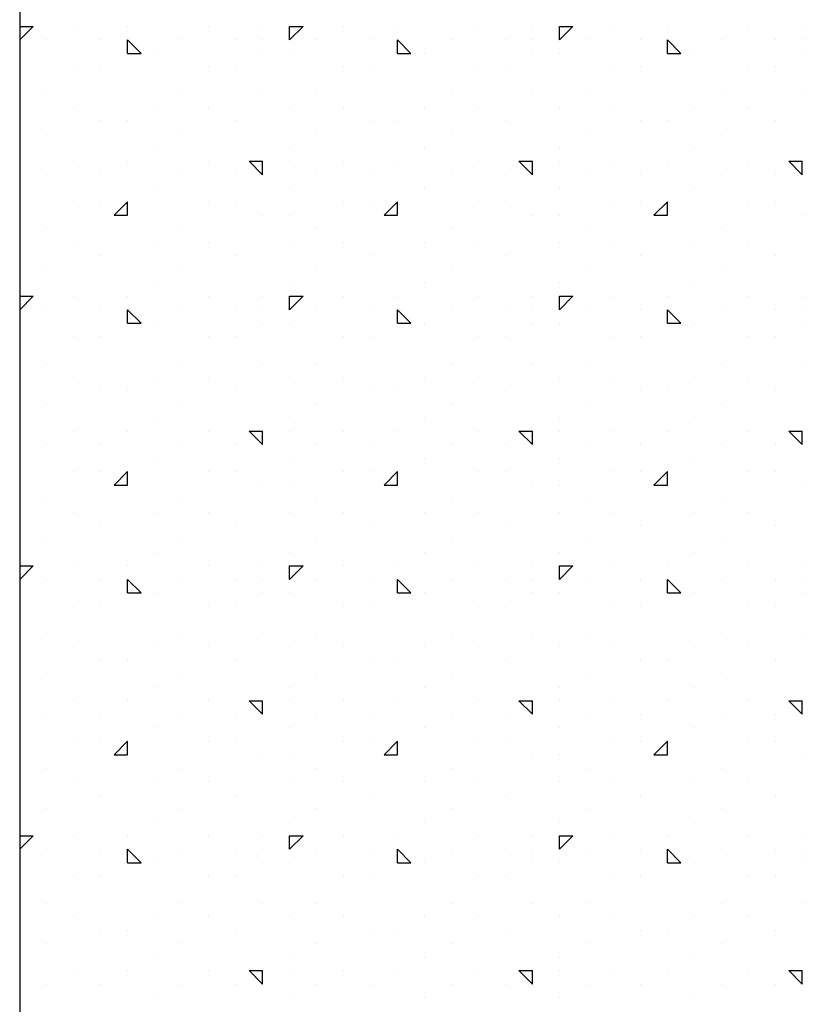
# Model space of a CAD drawing. Extents: x 16 to 252, y 17 to 302.
# Drawn here: x 239 to 242, y 220 to 224 of the extents above; entities that cross this region are included whole.
import ezdxf

# ---------------------------------------------------------------- set-up
doc = ezdxf.new("R2010")
doc.units = 0
doc.header["$MEASUREMENT"] = 0
doc.layers.add('ST750', color=7, linetype='Continuous')

msp = doc.modelspace()

# ---------------------------------------------------------------- linework, layer by layer
at = {"layer": 'ST750', "color": 7, "linetype": 'Continuous'}
for p, q in [((239, 300.066), (239, 215)), ((239, 224.05), (239.05, 224.05)), ((239, 224), (239.05, 224.05)), ((239.2, 224.05), (239.2, 224.05)), ((239.4, 224.05), (239.4, 224.05)), ((239.7, 224.05), (239.7, 224.05)), ((239.9, 224.05), (239.9, 224.05)), ((240, 224.05), (240.05, 224.05)), ((240, 224), (240, 224.05)), ((240, 224), (240.05, 224.05)), ((240.2, 224.05), (240.2, 224.05)), ((240.4, 224.05), (240.4, 224.05)), ((240.7, 224.05), (240.7, 224.05)), ((240.9, 224.05), (240.9, 224.05)), ((241, 224.05), (241.05, 224.05)), ((241, 224), (241, 224.05)), ((241, 224), (241.05, 224.05)), ((241.2, 224.05), (241.2, 224.05)), ((241.4, 224.05), (241.4, 224.05)), ((241.7, 224.05), (241.7, 224.05)), ((241.9, 224.05), (241.9, 224.05)), ((239.1, 224), (239.1, 224)), ((239.3, 224), (239.3, 224)), ((239.4, 223.95), (239.4, 224)), ((239.45, 223.95), (239.4, 224)), ((239.6, 224), (239.6, 224)), ((239.8, 224), (239.8, 224)), ((239.9, 224), (239.9, 224)), ((240.1, 224), (240.1, 224)), ((240.3, 224), (240.3, 224)), ((240.4, 223.95), (240.4, 224)), ((240.45, 223.95), (240.4, 224)), ((240.6, 224), (240.6, 224)), ((240.8, 224), (240.8, 224)), ((240.9, 224), (240.9, 224)), ((241.1, 224), (241.1, 224)), ((241.3, 224), (241.3, 224)), ((241.4, 223.95), (241.4, 224)), ((241.45, 223.95), (241.4, 224)), ((241.6, 224), (241.6, 224)), ((241.8, 224), (241.8, 224)), ((241.9, 224), (241.9, 224)), ((239.4, 223.95), (239.45, 223.95)), ((239.5, 223.95), (239.5, 223.95)), ((239.9, 223.95), (239.9, 223.95)), ((240, 223.95), (240, 223.95)), ((240, 223.95), (240, 223.95)), ((240.4, 223.95), (240.45, 223.95)), ((240.5, 223.95), (240.5, 223.95)), ((240.9, 223.95), (240.9, 223.95)), ((241, 223.95), (241, 223.95)), ((241, 223.95), (241, 223.95)), ((241.4, 223.95), (241.45, 223.95)), ((241.5, 223.95), (241.5, 223.95)), ((241.9, 223.95), (241.9, 223.95)), ((239.2, 223.9), (239.2, 223.9)), ((239.3, 223.9), (239.3, 223.9)), ((239.7, 223.9), (239.7, 223.9)), ((239.8, 223.9), (239.8, 223.9)), ((240.2, 223.9), (240.2, 223.9)), ((240.3, 223.9), (240.3, 223.9)), ((240.7, 223.9), (240.7, 223.9)), ((240.8, 223.9), (240.8, 223.9)), ((241.2, 223.9), (241.2, 223.9)), ((241.3, 223.9), (241.3, 223.9)), ((241.7, 223.9), (241.7, 223.9)), ((241.8, 223.9), (241.8, 223.9)), ((239.1, 223.8), (239.1, 223.8)), ((239.6, 223.8), (239.6, 223.8)), ((239.9, 223.8), (239.9, 223.8)), ((240.1, 223.8), (240.1, 223.8)), ((240.6, 223.8), (240.6, 223.8)), ((240.9, 223.8), (240.9, 223.8)), ((241.1, 223.8), (241.1, 223.8)), ((241.6, 223.8), (241.6, 223.8)), ((241.9, 223.8), (241.9, 223.8)), ((239.2, 223.75), (239.2, 223.75)), ((239.5, 223.75), (239.5, 223.75)), ((239.7, 223.75), (239.7, 223.75)), ((240, 223.75), (240, 223.75)), ((240.2, 223.75), (240.2, 223.75)), ((240.5, 223.75), (240.5, 223.75)), ((240.7, 223.75), (240.7, 223.75)), ((241, 223.75), (241, 223.75)), ((241.2, 223.75), (241.2, 223.75)), ((241.5, 223.75), (241.5, 223.75)), ((241.7, 223.75), (241.7, 223.75)), ((239.3, 223.7), (239.3, 223.7)), ((239.4, 223.7), (239.4, 223.7)), ((239.8, 223.7), (239.8, 223.7)), ((240.3, 223.7), (240.3, 223.7)), ((240.4, 223.7), (240.4, 223.7)), ((240.8, 223.7), (240.8, 223.7)), ((241.3, 223.7), (241.3, 223.7)), ((241.4, 223.7), (241.4, 223.7)), ((241.8, 223.7), (241.8, 223.7)), ((239.1, 223.65), (239.1, 223.65)), ((239.6, 223.65), (239.6, 223.65)), ((240.1, 223.65), (240.1, 223.65)), ((240.6, 223.65), (240.6, 223.65)), ((241.1, 223.65), (241.1, 223.65)), ((241.6, 223.65), (241.6, 223.65)), ((239.5, 223.6), (239.5, 223.6)), ((240, 223.6), (240, 223.6)), ((240.5, 223.6), (240.5, 223.6)), ((241, 223.6), (241, 223.6)), ((241.5, 223.6), (241.5, 223.6)), ((239.2, 223.55), (239.2, 223.55)), ((239.4, 223.55), (239.4, 223.55)), ((239.7, 223.55), (239.7, 223.55)), ((239.85, 223.55), (239.9, 223.55)), ((239.9, 223.5), (239.85, 223.55)), ((239.9, 223.5), (239.9, 223.55)), ((240, 223.55), (240, 223.55)), ((240.2, 223.55), (240.2, 223.55)), ((240.4, 223.55), (240.4, 223.55)), ((240.7, 223.55), (240.7, 223.55)), ((240.85, 223.55), (240.9, 223.55)), ((240.9, 223.5), (240.85, 223.55)), ((240.9, 223.5), (240.9, 223.55)), ((241, 223.55), (241, 223.55)), ((241.2, 223.55), (241.2, 223.55)), ((241.4, 223.55), (241.4, 223.55)), ((241.7, 223.55), (241.7, 223.55)), ((241.85, 223.55), (241.9, 223.55)), ((241.9, 223.5), (241.85, 223.55)), ((241.9, 223.5), (241.9, 223.55)), ((239.1, 223.5), (239.1, 223.5)), ((239.3, 223.5), (239.3, 223.5)), ((239.6, 223.5), (239.6, 223.5)), ((239.8, 223.5), (239.8, 223.5)), ((240.1, 223.5), (240.1, 223.5)), ((240.3, 223.5), (240.3, 223.5)), ((240.6, 223.5), (240.6, 223.5)), ((240.8, 223.5), (240.8, 223.5)), ((241.1, 223.5), (241.1, 223.5)), ((241.3, 223.5), (241.3, 223.5)), ((241.6, 223.5), (241.6, 223.5)), ((241.8, 223.5), (241.8, 223.5)), ((239.5, 223.45), (239.5, 223.45)), ((240, 223.45), (240, 223.45)), ((240.5, 223.45), (240.5, 223.45)), ((241, 223.45), (241, 223.45)), ((241.5, 223.45), (241.5, 223.45)), ((239.2, 223.4), (239.2, 223.4)), ((239.3, 223.4), (239.3, 223.4)), ((239.35, 223.35), (239.4, 223.4)), ((239.4, 223.35), (239.4, 223.4)), ((239.7, 223.4), (239.7, 223.4)), ((239.8, 223.4), (239.8, 223.4)), ((240.2, 223.4), (240.2, 223.4)), ((240.3, 223.4), (240.3, 223.4)), ((240.35, 223.35), (240.4, 223.4)), ((240.4, 223.35), (240.4, 223.4)), ((240.7, 223.4), (240.7, 223.4)), ((240.8, 223.4), (240.8, 223.4)), ((241.2, 223.4), (241.2, 223.4)), ((241.3, 223.4), (241.3, 223.4)), ((241.35, 223.35), (241.4, 223.4)), ((241.4, 223.35), (241.4, 223.4)), ((241.7, 223.4), (241.7, 223.4)), ((241.8, 223.4), (241.8, 223.4)), ((239.35, 223.35), (239.4, 223.35)), ((239.9, 223.35), (239.9, 223.35)), ((240, 223.35), (240, 223.35)), ((240.35, 223.35), (240.4, 223.35)), ((240.9, 223.35), (240.9, 223.35)), ((241, 223.35), (241, 223.35)), ((241.35, 223.35), (241.4, 223.35)), ((241.9, 223.35), (241.9, 223.35)), ((239.1, 223.3), (239.1, 223.3)), ((239.6, 223.3), (239.6, 223.3)), ((240.1, 223.3), (240.1, 223.3)), ((240.6, 223.3), (240.6, 223.3)), ((241.1, 223.3), (241.1, 223.3)), ((241.6, 223.3), (241.6, 223.3)), ((239.2, 223.25), (239.2, 223.25)), ((239.5, 223.25), (239.5, 223.25)), ((239.7, 223.25), (239.7, 223.25)), ((240, 223.25), (240, 223.25)), ((240.2, 223.25), (240.2, 223.25)), ((240.5, 223.25), (240.5, 223.25)), ((240.7, 223.25), (240.7, 223.25)), ((241, 223.25), (241, 223.25)), ((241.2, 223.25), (241.2, 223.25)), ((241.5, 223.25), (241.5, 223.25)), ((241.7, 223.25), (241.7, 223.25)), ((239.3, 223.2), (239.3, 223.2)), ((239.8, 223.2), (239.8, 223.2)), ((240.3, 223.2), (240.3, 223.2)), ((240.8, 223.2), (240.8, 223.2)), ((241.3, 223.2), (241.3, 223.2)), ((241.8, 223.2), (241.8, 223.2)), ((239.1, 223.15), (239.1, 223.15)), ((239.6, 223.15), (239.6, 223.15)), ((240.1, 223.15), (240.1, 223.15)), ((240.6, 223.15), (240.6, 223.15)), ((241.1, 223.15), (241.1, 223.15)), ((241.6, 223.15), (241.6, 223.15)), ((239.5, 223.1), (239.5, 223.1)), ((240, 223.1), (240, 223.1)), ((240.5, 223.1), (240.5, 223.1)), ((241, 223.1), (241, 223.1)), ((241.5, 223.1), (241.5, 223.1)), ((239, 223.05), (239.05, 223.05)), ((239, 223), (239.05, 223.05)), ((239.2, 223.05), (239.2, 223.05)), ((239.4, 223.05), (239.4, 223.05)), ((239.7, 223.05), (239.7, 223.05)), ((239.9, 223.05), (239.9, 223.05)), ((240, 223.05), (240.05, 223.05)), ((240, 223), (240, 223.05)), ((240, 223), (240.05, 223.05)), ((240.2, 223.05), (240.2, 223.05)), ((240.4, 223.05), (240.4, 223.05)), ((240.7, 223.05), (240.7, 223.05)), ((240.9, 223.05), (240.9, 223.05)), ((241, 223.05), (241.05, 223.05)), ((241, 223), (241, 223.05)), ((241, 223), (241.05, 223.05)), ((241.2, 223.05), (241.2, 223.05)), ((241.4, 223.05), (241.4, 223.05)), ((241.7, 223.05), (241.7, 223.05)), ((241.9, 223.05), (241.9, 223.05)), ((239.1, 223), (239.1, 223)), ((239.3, 223), (239.3, 223)), ((239.4, 222.95), (239.4, 223)), ((239.45, 222.95), (239.4, 223)), ((239.6, 223), (239.6, 223)), ((239.8, 223), (239.8, 223)), ((239.9, 223), (239.9, 223)), ((240.1, 223), (240.1, 223)), ((240.3, 223), (240.3, 223)), ((240.4, 222.95), (240.4, 223)), ((240.45, 222.95), (240.4, 223)), ((240.6, 223), (240.6, 223)), ((240.8, 223), (240.8, 223)), ((240.9, 223), (240.9, 223)), ((241.1, 223), (241.1, 223)), ((241.3, 223), (241.3, 223)), ((241.4, 222.95), (241.4, 223)), ((241.45, 222.95), (241.4, 223)), ((241.6, 223), (241.6, 223)), ((241.8, 223), (241.8, 223)), ((241.9, 223), (241.9, 223)), ((239.4, 222.95), (239.45, 222.95)), ((239.5, 222.95), (239.5, 222.95)), ((239.9, 222.95), (239.9, 222.95)), ((240, 222.95), (240, 222.95)), ((240, 222.95), (240, 222.95)), ((240.4, 222.95), (240.45, 222.95)), ((240.5, 222.95), (240.5, 222.95)), ((240.9, 222.95), (240.9, 222.95)), ((241, 222.95), (241, 222.95)), ((241, 222.95), (241, 222.95)), ((241.4, 222.95), (241.45, 222.95)), ((241.5, 222.95), (241.5, 222.95)), ((241.9, 222.95), (241.9, 222.95)), ((239.2, 222.9), (239.2, 222.9)), ((239.3, 222.9), (239.3, 222.9)), ((239.7, 222.9), (239.7, 222.9)), ((239.8, 222.9), (239.8, 222.9)), ((240.2, 222.9), (240.2, 222.9)), ((240.3, 222.9), (240.3, 222.9)), ((240.7, 222.9), (240.7, 222.9)), ((240.8, 222.9), (240.8, 222.9)), ((241.2, 222.9), (241.2, 222.9)), ((241.3, 222.9), (241.3, 222.9)), ((241.7, 222.9), (241.7, 222.9)), ((241.8, 222.9), (241.8, 222.9)), ((239.1, 222.8), (239.1, 222.8)), ((239.6, 222.8), (239.6, 222.8)), ((239.9, 222.8), (239.9, 222.8)), ((240.1, 222.8), (240.1, 222.8)), ((240.6, 222.8), (240.6, 222.8)), ((240.9, 222.8), (240.9, 222.8)), ((241.1, 222.8), (241.1, 222.8)), ((241.6, 222.8), (241.6, 222.8)), ((241.9, 222.8), (241.9, 222.8)), ((239.2, 222.75), (239.2, 222.75)), ((239.5, 222.75), (239.5, 222.75)), ((239.7, 222.75), (239.7, 222.75)), ((240, 222.75), (240, 222.75)), ((240.2, 222.75), (240.2, 222.75)), ((240.5, 222.75), (240.5, 222.75)), ((240.7, 222.75), (240.7, 222.75)), ((241, 222.75), (241, 222.75)), ((241.2, 222.75), (241.2, 222.75)), ((241.5, 222.75), (241.5, 222.75)), ((241.7, 222.75), (241.7, 222.75)), ((239.3, 222.7), (239.3, 222.7)), ((239.4, 222.7), (239.4, 222.7)), ((239.8, 222.7), (239.8, 222.7)), ((240.3, 222.7), (240.3, 222.7)), ((240.4, 222.7), (240.4, 222.7)), ((240.8, 222.7), (240.8, 222.7)), ((241.3, 222.7), (241.3, 222.7)), ((241.4, 222.7), (241.4, 222.7)), ((241.8, 222.7), (241.8, 222.7)), ((239.1, 222.65), (239.1, 222.65)), ((239.6, 222.65), (239.6, 222.65)), ((240.1, 222.65), (240.1, 222.65)), ((240.6, 222.65), (240.6, 222.65)), ((241.1, 222.65), (241.1, 222.65)), ((241.6, 222.65), (241.6, 222.65)), ((239.5, 222.6), (239.5, 222.6)), ((240, 222.6), (240, 222.6)), ((240.5, 222.6), (240.5, 222.6)), ((241, 222.6), (241, 222.6)), ((241.5, 222.6), (241.5, 222.6)), ((239.2, 222.55), (239.2, 222.55)), ((239.4, 222.55), (239.4, 222.55)), ((239.7, 222.55), (239.7, 222.55)), ((239.85, 222.55), (239.9, 222.55)), ((239.9, 222.5), (239.85, 222.55)), ((239.9, 222.5), (239.9, 222.55)), ((240, 222.55), (240, 222.55)), ((240.2, 222.55), (240.2, 222.55)), ((240.4, 222.55), (240.4, 222.55)), ((240.7, 222.55), (240.7, 222.55)), ((240.85, 222.55), (240.9, 222.55)), ((240.9, 222.5), (240.85, 222.55)), ((240.9, 222.5), (240.9, 222.55)), ((241, 222.55), (241, 222.55)), ((241.2, 222.55), (241.2, 222.55)), ((241.4, 222.55), (241.4, 222.55)), ((241.7, 222.55), (241.7, 222.55)), ((241.85, 222.55), (241.9, 222.55)), ((241.9, 222.5), (241.85, 222.55)), ((241.9, 222.5), (241.9, 222.55)), ((239.1, 222.5), (239.1, 222.5)), ((239.3, 222.5), (239.3, 222.5)), ((239.6, 222.5), (239.6, 222.5)), ((239.8, 222.5), (239.8, 222.5)), ((240.1, 222.5), (240.1, 222.5)), ((240.3, 222.5), (240.3, 222.5)), ((240.6, 222.5), (240.6, 222.5)), ((240.8, 222.5), (240.8, 222.5)), ((241.1, 222.5), (241.1, 222.5)), ((241.3, 222.5), (241.3, 222.5)), ((241.6, 222.5), (241.6, 222.5)), ((241.8, 222.5), (241.8, 222.5)), ((239.5, 222.45), (239.5, 222.45)), ((240, 222.45), (240, 222.45)), ((240.5, 222.45), (240.5, 222.45)), ((241, 222.45), (241, 222.45)), ((241.5, 222.45), (241.5, 222.45)), ((239.2, 222.4), (239.2, 222.4)), ((239.3, 222.4), (239.3, 222.4)), ((239.35, 222.35), (239.4, 222.4)), ((239.4, 222.35), (239.4, 222.4)), ((239.7, 222.4), (239.7, 222.4)), ((239.8, 222.4), (239.8, 222.4)), ((240.2, 222.4), (240.2, 222.4)), ((240.3, 222.4), (240.3, 222.4)), ((240.35, 222.35), (240.4, 222.4)), ((240.4, 222.35), (240.4, 222.4)), ((240.7, 222.4), (240.7, 222.4)), ((240.8, 222.4), (240.8, 222.4)), ((241.2, 222.4), (241.2, 222.4)), ((241.3, 222.4), (241.3, 222.4)), ((241.35, 222.35), (241.4, 222.4)), ((241.4, 222.35), (241.4, 222.4)), ((241.7, 222.4), (241.7, 222.4)), ((241.8, 222.4), (241.8, 222.4)), ((239.35, 222.35), (239.4, 222.35)), ((239.9, 222.35), (239.9, 222.35)), ((240, 222.35), (240, 222.35)), ((240.35, 222.35), (240.4, 222.35)), ((240.9, 222.35), (240.9, 222.35)), ((241, 222.35), (241, 222.35)), ((241.35, 222.35), (241.4, 222.35)), ((241.9, 222.35), (241.9, 222.35)), ((239.1, 222.3), (239.1, 222.3)), ((239.6, 222.3), (239.6, 222.3)), ((240.1, 222.3), (240.1, 222.3)), ((240.6, 222.3), (240.6, 222.3)), ((241.1, 222.3), (241.1, 222.3)), ((241.6, 222.3), (241.6, 222.3)), ((239.2, 222.25), (239.2, 222.25)), ((239.5, 222.25), (239.5, 222.25)), ((239.7, 222.25), (239.7, 222.25)), ((240, 222.25), (240, 222.25)), ((240.2, 222.25), (240.2, 222.25)), ((240.5, 222.25), (240.5, 222.25)), ((240.7, 222.25), (240.7, 222.25)), ((241, 222.25), (241, 222.25)), ((241.2, 222.25), (241.2, 222.25)), ((241.5, 222.25), (241.5, 222.25)), ((241.7, 222.25), (241.7, 222.25)), ((239.3, 222.2), (239.3, 222.2)), ((239.8, 222.2), (239.8, 222.2)), ((240.3, 222.2), (240.3, 222.2)), ((240.8, 222.2), (240.8, 222.2)), ((241.3, 222.2), (241.3, 222.2)), ((241.8, 222.2), (241.8, 222.2)), ((239.1, 222.15), (239.1, 222.15)), ((239.6, 222.15), (239.6, 222.15)), ((240.1, 222.15), (240.1, 222.15)), ((240.6, 222.15), (240.6, 222.15)), ((241.1, 222.15), (241.1, 222.15)), ((241.6, 222.15), (241.6, 222.15)), ((239.5, 222.1), (239.5, 222.1)), ((240, 222.1), (240, 222.1)), ((240.5, 222.1), (240.5, 222.1)), ((241, 222.1), (241, 222.1)), ((241.5, 222.1), (241.5, 222.1)), ((239, 222.05), (239.05, 222.05)), ((239, 222), (239.05, 222.05)), ((239.2, 222.05), (239.2, 222.05)), ((239.4, 222.05), (239.4, 222.05)), ((239.7, 222.05), (239.7, 222.05)), ((239.9, 222.05), (239.9, 222.05)), ((240, 222.05), (240.05, 222.05)), ((240, 222), (240, 222.05)), ((240, 222), (240.05, 222.05)), ((240.2, 222.05), (240.2, 222.05)), ((240.4, 222.05), (240.4, 222.05)), ((240.7, 222.05), (240.7, 222.05)), ((240.9, 222.05), (240.9, 222.05)), ((241, 222.05), (241.05, 222.05)), ((241, 222), (241, 222.05)), ((241, 222), (241.05, 222.05)), ((241.2, 222.05), (241.2, 222.05)), ((241.4, 222.05), (241.4, 222.05)), ((241.7, 222.05), (241.7, 222.05)), ((241.9, 222.05), (241.9, 222.05)), ((239.1, 222), (239.1, 222)), ((239.3, 222), (239.3, 222)), ((239.4, 221.95), (239.4, 222)), ((239.45, 221.95), (239.4, 222)), ((239.6, 222), (239.6, 222)), ((239.8, 222), (239.8, 222)), ((239.9, 222), (239.9, 222)), ((240.1, 222), (240.1, 222)), ((240.3, 222), (240.3, 222)), ((240.4, 221.95), (240.4, 222)), ((240.45, 221.95), (240.4, 222)), ((240.6, 222), (240.6, 222)), ((240.8, 222), (240.8, 222)), ((240.9, 222), (240.9, 222)), ((241.1, 222), (241.1, 222)), ((241.3, 222), (241.3, 222)), ((241.4, 221.95), (241.4, 222)), ((241.45, 221.95), (241.4, 222)), ((241.6, 222), (241.6, 222)), ((241.8, 222), (241.8, 222)), ((241.9, 222), (241.9, 222)), ((239.4, 221.95), (239.45, 221.95)), ((239.5, 221.95), (239.5, 221.95)), ((239.9, 221.95), (239.9, 221.95)), ((240, 221.95), (240, 221.95)), ((240, 221.95), (240, 221.95)), ((240.4, 221.95), (240.45, 221.95)), ((240.5, 221.95), (240.5, 221.95)), ((240.9, 221.95), (240.9, 221.95)), ((241, 221.95), (241, 221.95)), ((241, 221.95), (241, 221.95)), ((241.4, 221.95), (241.45, 221.95)), ((241.5, 221.95), (241.5, 221.95)), ((241.9, 221.95), (241.9, 221.95)), ((239.2, 221.9), (239.2, 221.9)), ((239.3, 221.9), (239.3, 221.9)), ((239.7, 221.9), (239.7, 221.9)), ((239.8, 221.9), (239.8, 221.9)), ((240.2, 221.9), (240.2, 221.9)), ((240.3, 221.9), (240.3, 221.9)), ((240.7, 221.9), (240.7, 221.9)), ((240.8, 221.9), (240.8, 221.9)), ((241.2, 221.9), (241.2, 221.9)), ((241.3, 221.9), (241.3, 221.9)), ((241.7, 221.9), (241.7, 221.9)), ((241.8, 221.9), (241.8, 221.9)), ((239.1, 221.8), (239.1, 221.8)), ((239.6, 221.8), (239.6, 221.8)), ((239.9, 221.8), (239.9, 221.8)), ((240.1, 221.8), (240.1, 221.8)), ((240.6, 221.8), (240.6, 221.8)), ((240.9, 221.8), (240.9, 221.8)), ((241.1, 221.8), (241.1, 221.8)), ((241.6, 221.8), (241.6, 221.8)), ((241.9, 221.8), (241.9, 221.8)), ((239.2, 221.75), (239.2, 221.75)), ((239.5, 221.75), (239.5, 221.75)), ((239.7, 221.75), (239.7, 221.75)), ((240, 221.75), (240, 221.75)), ((240.2, 221.75), (240.2, 221.75)), ((240.5, 221.75), (240.5, 221.75)), ((240.7, 221.75), (240.7, 221.75)), ((241, 221.75), (241, 221.75)), ((241.2, 221.75), (241.2, 221.75)), ((241.5, 221.75), (241.5, 221.75)), ((241.7, 221.75), (241.7, 221.75)), ((239.3, 221.7), (239.3, 221.7)), ((239.4, 221.7), (239.4, 221.7)), ((239.8, 221.7), (239.8, 221.7)), ((240.3, 221.7), (240.3, 221.7)), ((240.4, 221.7), (240.4, 221.7)), ((240.8, 221.7), (240.8, 221.7)), ((241.3, 221.7), (241.3, 221.7)), ((241.4, 221.7), (241.4, 221.7)), ((241.8, 221.7), (241.8, 221.7)), ((239.1, 221.65), (239.1, 221.65)), ((239.6, 221.65), (239.6, 221.65)), ((240.1, 221.65), (240.1, 221.65)), ((240.6, 221.65), (240.6, 221.65)), ((241.1, 221.65), (241.1, 221.65)), ((241.6, 221.65), (241.6, 221.65)), ((239.5, 221.6), (239.5, 221.6)), ((240, 221.6), (240, 221.6)), ((240.5, 221.6), (240.5, 221.6)), ((241, 221.6), (241, 221.6)), ((241.5, 221.6), (241.5, 221.6)), ((239.2, 221.55), (239.2, 221.55)), ((239.4, 221.55), (239.4, 221.55)), ((239.7, 221.55), (239.7, 221.55)), ((239.85, 221.55), (239.9, 221.55)), ((239.9, 221.5), (239.85, 221.55)), ((239.9, 221.5), (239.9, 221.55)), ((240, 221.55), (240, 221.55)), ((240.2, 221.55), (240.2, 221.55)), ((240.4, 221.55), (240.4, 221.55)), ((240.7, 221.55), (240.7, 221.55)), ((240.85, 221.55), (240.9, 221.55)), ((240.9, 221.5), (240.85, 221.55)), ((240.9, 221.5), (240.9, 221.55)), ((241, 221.55), (241, 221.55)), ((241.2, 221.55), (241.2, 221.55)), ((241.4, 221.55), (241.4, 221.55)), ((241.7, 221.55), (241.7, 221.55)), ((241.85, 221.55), (241.9, 221.55)), ((241.9, 221.5), (241.85, 221.55)), ((241.9, 221.5), (241.9, 221.55)), ((239.1, 221.5), (239.1, 221.5)), ((239.3, 221.5), (239.3, 221.5)), ((239.6, 221.5), (239.6, 221.5)), ((239.8, 221.5), (239.8, 221.5)), ((240.1, 221.5), (240.1, 221.5)), ((240.3, 221.5), (240.3, 221.5)), ((240.6, 221.5), (240.6, 221.5)), ((240.8, 221.5), (240.8, 221.5)), ((241.1, 221.5), (241.1, 221.5)), ((241.3, 221.5), (241.3, 221.5)), ((241.6, 221.5), (241.6, 221.5)), ((241.8, 221.5), (241.8, 221.5)), ((239.5, 221.45), (239.5, 221.45)), ((240, 221.45), (240, 221.45)), ((240.5, 221.45), (240.5, 221.45)), ((241, 221.45), (241, 221.45)), ((241.5, 221.45), (241.5, 221.45)), ((239.2, 221.4), (239.2, 221.4)), ((239.3, 221.4), (239.3, 221.4)), ((239.35, 221.35), (239.4, 221.4)), ((239.4, 221.35), (239.4, 221.4)), ((239.7, 221.4), (239.7, 221.4)), ((239.8, 221.4), (239.8, 221.4)), ((240.2, 221.4), (240.2, 221.4)), ((240.3, 221.4), (240.3, 221.4)), ((240.35, 221.35), (240.4, 221.4)), ((240.4, 221.35), (240.4, 221.4)), ((240.7, 221.4), (240.7, 221.4)), ((240.8, 221.4), (240.8, 221.4)), ((241.2, 221.4), (241.2, 221.4)), ((241.3, 221.4), (241.3, 221.4)), ((241.35, 221.35), (241.4, 221.4)), ((241.4, 221.35), (241.4, 221.4)), ((241.7, 221.4), (241.7, 221.4)), ((241.8, 221.4), (241.8, 221.4)), ((239.35, 221.35), (239.4, 221.35)), ((239.9, 221.35), (239.9, 221.35)), ((240, 221.35), (240, 221.35)), ((240.35, 221.35), (240.4, 221.35)), ((240.9, 221.35), (240.9, 221.35)), ((241, 221.35), (241, 221.35)), ((241.35, 221.35), (241.4, 221.35)), ((241.9, 221.35), (241.9, 221.35)), ((239.1, 221.3), (239.1, 221.3)), ((239.6, 221.3), (239.6, 221.3)), ((240.1, 221.3), (240.1, 221.3)), ((240.6, 221.3), (240.6, 221.3)), ((241.1, 221.3), (241.1, 221.3)), ((241.6, 221.3), (241.6, 221.3)), ((239.2, 221.25), (239.2, 221.25)), ((239.5, 221.25), (239.5, 221.25)), ((239.7, 221.25), (239.7, 221.25)), ((240, 221.25), (240, 221.25)), ((240.2, 221.25), (240.2, 221.25)), ((240.5, 221.25), (240.5, 221.25)), ((240.7, 221.25), (240.7, 221.25)), ((241, 221.25), (241, 221.25)), ((241.2, 221.25), (241.2, 221.25)), ((241.5, 221.25), (241.5, 221.25)), ((241.7, 221.25), (241.7, 221.25)), ((239.3, 221.2), (239.3, 221.2)), ((239.8, 221.2), (239.8, 221.2)), ((240.3, 221.2), (240.3, 221.2)), ((240.8, 221.2), (240.8, 221.2)), ((241.3, 221.2), (241.3, 221.2)), ((241.8, 221.2), (241.8, 221.2)), ((239.1, 221.15), (239.1, 221.15)), ((239.6, 221.15), (239.6, 221.15)), ((240.1, 221.15), (240.1, 221.15)), ((240.6, 221.15), (240.6, 221.15)), ((241.1, 221.15), (241.1, 221.15)), ((241.6, 221.15), (241.6, 221.15)), ((239.5, 221.1), (239.5, 221.1)), ((240, 221.1), (240, 221.1)), ((240.5, 221.1), (240.5, 221.1)), ((241, 221.1), (241, 221.1)), ((241.5, 221.1), (241.5, 221.1)), ((239, 221.05), (239.05, 221.05)), ((239, 221), (239.05, 221.05)), ((239.2, 221.05), (239.2, 221.05)), ((239.4, 221.05), (239.4, 221.05)), ((239.7, 221.05), (239.7, 221.05)), ((239.9, 221.05), (239.9, 221.05)), ((240, 221.05), (240.05, 221.05)), ((240, 221), (240, 221.05)), ((240, 221), (240.05, 221.05)), ((240.2, 221.05), (240.2, 221.05)), ((240.4, 221.05), (240.4, 221.05)), ((240.7, 221.05), (240.7, 221.05)), ((240.9, 221.05), (240.9, 221.05)), ((241, 221.05), (241.05, 221.05)), ((241, 221), (241, 221.05)), ((241, 221), (241.05, 221.05)), ((241.2, 221.05), (241.2, 221.05)), ((241.4, 221.05), (241.4, 221.05)), ((241.7, 221.05), (241.7, 221.05)), ((241.9, 221.05), (241.9, 221.05)), ((239.1, 221), (239.1, 221)), ((239.3, 221), (239.3, 221)), ((239.4, 220.95), (239.4, 221)), ((239.45, 220.95), (239.4, 221)), ((239.6, 221), (239.6, 221)), ((239.8, 221), (239.8, 221)), ((239.9, 221), (239.9, 221)), ((240.1, 221), (240.1, 221)), ((240.3, 221), (240.3, 221)), ((240.4, 220.95), (240.4, 221)), ((240.45, 220.95), (240.4, 221)), ((240.6, 221), (240.6, 221)), ((240.8, 221), (240.8, 221)), ((240.9, 221), (240.9, 221)), ((241.1, 221), (241.1, 221)), ((241.3, 221), (241.3, 221)), ((241.4, 220.95), (241.4, 221)), ((241.45, 220.95), (241.4, 221)), ((241.6, 221), (241.6, 221)), ((241.8, 221), (241.8, 221)), ((241.9, 221), (241.9, 221)), ((239.4, 220.95), (239.45, 220.95)), ((239.5, 220.95), (239.5, 220.95)), ((239.9, 220.95), (239.9, 220.95)), ((240, 220.95), (240, 220.95)), ((240, 220.95), (240, 220.95)), ((240.4, 220.95), (240.45, 220.95)), ((240.5, 220.95), (240.5, 220.95)), ((240.9, 220.95), (240.9, 220.95)), ((241, 220.95), (241, 220.95)), ((241, 220.95), (241, 220.95)), ((241.4, 220.95), (241.45, 220.95)), ((241.5, 220.95), (241.5, 220.95)), ((241.9, 220.95), (241.9, 220.95)), ((239.2, 220.9), (239.2, 220.9)), ((239.3, 220.9), (239.3, 220.9)), ((239.7, 220.9), (239.7, 220.9)), ((239.8, 220.9), (239.8, 220.9)), ((240.2, 220.9), (240.2, 220.9)), ((240.3, 220.9), (240.3, 220.9)), ((240.7, 220.9), (240.7, 220.9)), ((240.8, 220.9), (240.8, 220.9)), ((241.2, 220.9), (241.2, 220.9)), ((241.3, 220.9), (241.3, 220.9)), ((241.7, 220.9), (241.7, 220.9)), ((241.8, 220.9), (241.8, 220.9)), ((239.1, 220.8), (239.1, 220.8)), ((239.6, 220.8), (239.6, 220.8)), ((239.9, 220.8), (239.9, 220.8)), ((240.1, 220.8), (240.1, 220.8)), ((240.6, 220.8), (240.6, 220.8)), ((240.9, 220.8), (240.9, 220.8)), ((241.1, 220.8), (241.1, 220.8)), ((241.6, 220.8), (241.6, 220.8)), ((241.9, 220.8), (241.9, 220.8)), ((239.2, 220.75), (239.2, 220.75)), ((239.5, 220.75), (239.5, 220.75)), ((239.7, 220.75), (239.7, 220.75)), ((240, 220.75), (240, 220.75)), ((240.2, 220.75), (240.2, 220.75)), ((240.5, 220.75), (240.5, 220.75)), ((240.7, 220.75), (240.7, 220.75)), ((241, 220.75), (241, 220.75)), ((241.2, 220.75), (241.2, 220.75)), ((241.5, 220.75), (241.5, 220.75)), ((241.7, 220.75), (241.7, 220.75)), ((239.3, 220.7), (239.3, 220.7)), ((239.4, 220.7), (239.4, 220.7)), ((239.8, 220.7), (239.8, 220.7)), ((240.3, 220.7), (240.3, 220.7)), ((240.4, 220.7), (240.4, 220.7)), ((240.8, 220.7), (240.8, 220.7)), ((241.3, 220.7), (241.3, 220.7)), ((241.4, 220.7), (241.4, 220.7)), ((241.8, 220.7), (241.8, 220.7)), ((239.1, 220.65), (239.1, 220.65)), ((239.6, 220.65), (239.6, 220.65)), ((240.1, 220.65), (240.1, 220.65)), ((240.6, 220.65), (240.6, 220.65)), ((241.1, 220.65), (241.1, 220.65)), ((241.6, 220.65), (241.6, 220.65)), ((239.5, 220.6), (239.5, 220.6)), ((240, 220.6), (240, 220.6)), ((240.5, 220.6), (240.5, 220.6)), ((241, 220.6), (241, 220.6)), ((241.5, 220.6), (241.5, 220.6)), ((239.2, 220.55), (239.2, 220.55)), ((239.4, 220.55), (239.4, 220.55)), ((239.7, 220.55), (239.7, 220.55)), ((239.85, 220.55), (239.9, 220.55)), ((239.9, 220.5), (239.85, 220.55)), ((239.9, 220.5), (239.9, 220.55)), ((240, 220.55), (240, 220.55)), ((240.2, 220.55), (240.2, 220.55)), ((240.4, 220.55), (240.4, 220.55)), ((240.7, 220.55), (240.7, 220.55)), ((240.85, 220.55), (240.9, 220.55)), ((240.9, 220.5), (240.85, 220.55)), ((240.9, 220.5), (240.9, 220.55)), ((241, 220.55), (241, 220.55)), ((241.2, 220.55), (241.2, 220.55)), ((241.4, 220.55), (241.4, 220.55)), ((241.7, 220.55), (241.7, 220.55)), ((241.85, 220.55), (241.9, 220.55)), ((241.9, 220.5), (241.85, 220.55)), ((241.9, 220.5), (241.9, 220.55)), ((239.1, 220.5), (239.1, 220.5)), ((239.3, 220.5), (239.3, 220.5)), ((239.6, 220.5), (239.6, 220.5)), ((239.8, 220.5), (239.8, 220.5)), ((240.1, 220.5), (240.1, 220.5)), ((240.3, 220.5), (240.3, 220.5)), ((240.6, 220.5), (240.6, 220.5)), ((240.8, 220.5), (240.8, 220.5)), ((241.1, 220.5), (241.1, 220.5)), ((241.3, 220.5), (241.3, 220.5)), ((241.6, 220.5), (241.6, 220.5)), ((241.8, 220.5), (241.8, 220.5)), ((239.5, 220.45), (239.5, 220.45)), ((240, 220.45), (240, 220.45)), ((240.5, 220.45), (240.5, 220.45)), ((241, 220.45), (241, 220.45)), ((241.5, 220.45), (241.5, 220.45))]:
    msp.add_line(p, q, dxfattribs=at)

doc.saveas('drawing.dxf')
